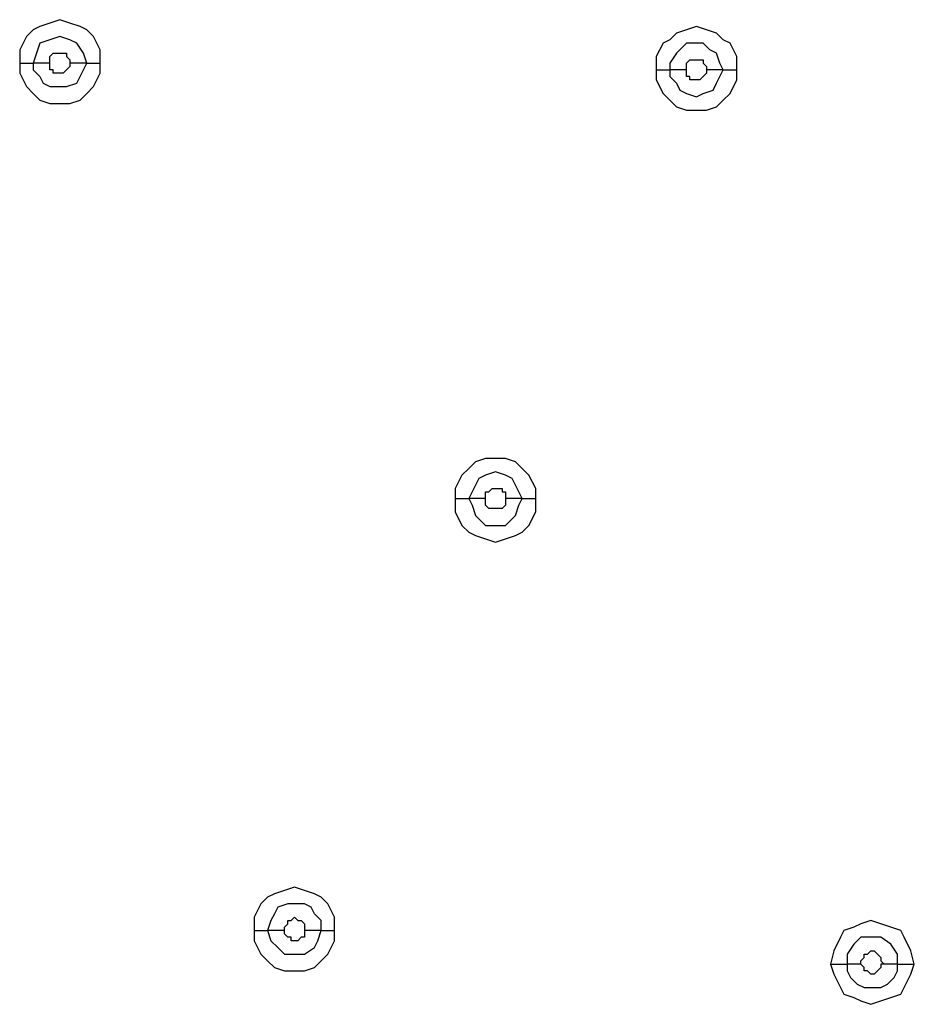
# Model space of a CAD drawing. Units: millimetres. Extents: x -101 to 100, y -140 to 121.
# Drawn here: x -59 to -55, y -37 to -33 of the extents above; entities that cross this region are included whole.
import ezdxf

# ---------------------------------------------------------------- set-up
doc = ezdxf.new("R2010")
doc.units = ezdxf.units.MM
doc.header["$MEASUREMENT"] = 0
doc.layers.add('Layer 1', color=7, linetype='Continuous')

msp = doc.modelspace()

# ---------------------------------------------------------------- linework, layer by layer
at = {"layer": 'Layer 1', "lineweight": 25}
for points, knots in [([(-59.0416, -32.831), (-59.0416, -32.831), (-59.0416, -32.7666), (-59.0416, -32.7666), (-59.0416, -32.7666), (-59.0416, -32.7666), (-59.0738, -32.702), (-59.0738, -32.702), (-59.0738, -32.702), (-59.0738, -32.702), (-59.106, -32.6698), (-59.106, -32.6698), (-59.106, -32.6698), (-59.106, -32.6698), (-59.1383, -32.6537), (-59.1383, -32.6537), (-59.1383, -32.6537), (-59.1383, -32.6537), (-59.1867, -32.6375), (-59.1867, -32.6375), (-59.1867, -32.6375), (-59.1867, -32.6375), (-59.2351, -32.6214), (-59.2351, -32.6214), (-59.2351, -32.6214), (-59.2351, -32.6214), (-59.2835, -32.6375), (-59.2835, -32.6375), (-59.2835, -32.6375), (-59.2835, -32.6375), (-59.3318, -32.6537), (-59.3318, -32.6537), (-59.3318, -32.6537), (-59.3318, -32.6537), (-59.3641, -32.6698), (-59.3641, -32.6698), (-59.3641, -32.6698), (-59.3641, -32.6698), (-59.3963, -32.702), (-59.3963, -32.702), (-59.3963, -32.702), (-59.3963, -32.702), (-59.4286, -32.7666), (-59.4286, -32.7666), (-59.4286, -32.7666), (-59.4286, -32.7666), (-59.4286, -32.831), (-59.4286, -32.831)], [0, 0, 0, 0, 0.076923, 0.076923, 0.076923, 0.076923, 0.153846, 0.153846, 0.153846, 0.153846, 0.230769, 0.230769, 0.230769, 0.230769, 0.307692, 0.307692, 0.307692, 0.307692, 0.384615, 0.384615, 0.384615, 0.384615, 0.461538, 0.461538, 0.461538, 0.461538, 0.538462, 0.538462, 0.538462, 0.538462, 0.615385, 0.615385, 0.615385, 0.615385, 0.692308, 0.692308, 0.692308, 0.692308, 0.769231, 0.769231, 0.769231, 0.769231, 0.846154, 0.846154, 0.846154, 0.846154, 1, 1, 1, 1]), ([(-55.9775, -32.8633), (-55.9775, -32.8633), (-55.9775, -32.7988), (-55.9775, -32.7988), (-55.9775, -32.7988), (-55.9775, -32.7988), (-56.0097, -32.7343), (-56.0097, -32.7343), (-56.0097, -32.7343), (-56.0097, -32.7343), (-56.042, -32.7182), (-56.042, -32.7182), (-56.042, -32.7182), (-56.042, -32.7182), (-56.0743, -32.6859), (-56.0743, -32.6859), (-56.0743, -32.6859), (-56.0743, -32.6859), (-56.1227, -32.6698), (-56.1227, -32.6698), (-56.1227, -32.6698), (-56.1227, -32.6698), (-56.171, -32.6537), (-56.171, -32.6537), (-56.171, -32.6537), (-56.171, -32.6537), (-56.2194, -32.6698), (-56.2194, -32.6698), (-56.2194, -32.6698), (-56.2194, -32.6698), (-56.2678, -32.6859), (-56.2678, -32.6859), (-56.2678, -32.6859), (-56.2678, -32.6859), (-56.3, -32.7182), (-56.3, -32.7182), (-56.3, -32.7182), (-56.3, -32.7182), (-56.3323, -32.7343), (-56.3323, -32.7343), (-56.3323, -32.7343), (-56.3323, -32.7343), (-56.3645, -32.7988), (-56.3645, -32.7988), (-56.3645, -32.7988), (-56.3645, -32.7988), (-56.3645, -32.8633), (-56.3645, -32.8633)], [0, 0, 0, 0, 0.076923, 0.076923, 0.076923, 0.076923, 0.153846, 0.153846, 0.153846, 0.153846, 0.230769, 0.230769, 0.230769, 0.230769, 0.307692, 0.307692, 0.307692, 0.307692, 0.384615, 0.384615, 0.384615, 0.384615, 0.461538, 0.461538, 0.461538, 0.461538, 0.538462, 0.538462, 0.538462, 0.538462, 0.615385, 0.615385, 0.615385, 0.615385, 0.692308, 0.692308, 0.692308, 0.692308, 0.769231, 0.769231, 0.769231, 0.769231, 0.846154, 0.846154, 0.846154, 0.846154, 1, 1, 1, 1]), ([(-59.106, -32.831), (-59.106, -32.831), (-59.1222, -32.7826), (-59.1222, -32.7826), (-59.1222, -32.7826), (-59.1222, -32.7826), (-59.1544, -32.7343), (-59.1544, -32.7343), (-59.1544, -32.7343), (-59.1544, -32.7343), (-59.1867, -32.7182), (-59.1867, -32.7182), (-59.1867, -32.7182), (-59.1867, -32.7182), (-59.2351, -32.702), (-59.2351, -32.702), (-59.2351, -32.702), (-59.2351, -32.702), (-59.2835, -32.7182), (-59.2835, -32.7182), (-59.2835, -32.7182), (-59.2835, -32.7182), (-59.3318, -32.7343), (-59.3318, -32.7343), (-59.3318, -32.7343), (-59.3318, -32.7343), (-59.3479, -32.7826), (-59.3479, -32.7826), (-59.3479, -32.7826), (-59.3479, -32.7826), (-59.3641, -32.831), (-59.3641, -32.831)], [0, 0, 0, 0, 0.111111, 0.111111, 0.111111, 0.111111, 0.222222, 0.222222, 0.222222, 0.222222, 0.333333, 0.333333, 0.333333, 0.333333, 0.444444, 0.444444, 0.444444, 0.444444, 0.555556, 0.555556, 0.555556, 0.555556, 0.666667, 0.666667, 0.666667, 0.666667, 0.777778, 0.777778, 0.777778, 0.777778, 1, 1, 1, 1]), ([(-56.042, -32.8633), (-56.042, -32.8633), (-56.0581, -32.831), (-56.0581, -32.831), (-56.0581, -32.831), (-56.0581, -32.831), (-56.0743, -32.7826), (-56.0743, -32.7826), (-56.0743, -32.7826), (-56.0743, -32.7826), (-56.1065, -32.7666), (-56.1065, -32.7666), (-56.1065, -32.7666), (-56.1065, -32.7666), (-56.1388, -32.7343), (-56.1388, -32.7343), (-56.1388, -32.7343), (-56.1388, -32.7343), (-56.2194, -32.7343), (-56.2194, -32.7343), (-56.2194, -32.7343), (-56.2194, -32.7343), (-56.2516, -32.7666), (-56.2516, -32.7666), (-56.2516, -32.7666), (-56.2516, -32.7666), (-56.2678, -32.7826), (-56.2678, -32.7826), (-56.2678, -32.7826), (-56.2678, -32.7826), (-56.3, -32.831), (-56.3, -32.831), (-56.3, -32.831), (-56.3, -32.831), (-56.3, -32.8633), (-56.3, -32.8633)], [0, 0, 0, 0, 0.1, 0.1, 0.1, 0.1, 0.2, 0.2, 0.2, 0.2, 0.3, 0.3, 0.3, 0.3, 0.4, 0.4, 0.4, 0.4, 0.5, 0.5, 0.5, 0.5, 0.6, 0.6, 0.6, 0.6, 0.7, 0.7, 0.7, 0.7, 0.8, 0.8, 0.8, 0.8, 1, 1, 1, 1]), ([(-59.2835, -32.831), (-59.2835, -32.831), (-59.2835, -32.7988), (-59.2835, -32.7988), (-59.2835, -32.7988), (-59.2835, -32.7988), (-59.2673, -32.7826), (-59.2673, -32.7826), (-59.2673, -32.7826), (-59.2673, -32.7826), (-59.2189, -32.7826), (-59.2189, -32.7826), (-59.2189, -32.7826), (-59.2189, -32.7826), (-59.2028, -32.7826), (-59.2028, -32.7826), (-59.2028, -32.7826), (-59.2028, -32.7826), (-59.2028, -32.7988), (-59.2028, -32.7988), (-59.2028, -32.7988), (-59.2028, -32.7988), (-59.1867, -32.8149), (-59.1867, -32.8149), (-59.1867, -32.8149), (-59.1867, -32.8149), (-59.1867, -32.831), (-59.1867, -32.831)], [0, 0, 0, 0, 0.125, 0.125, 0.125, 0.125, 0.25, 0.25, 0.25, 0.25, 0.375, 0.375, 0.375, 0.375, 0.5, 0.5, 0.5, 0.5, 0.625, 0.625, 0.625, 0.625, 0.75, 0.75, 0.75, 0.75, 1, 1, 1, 1]), ([(-59.4286, -32.831), (-59.4286, -32.831), (-59.4286, -32.8794), (-59.4286, -32.8794), (-59.4286, -32.8794), (-59.4286, -32.8794), (-59.3963, -32.9439), (-59.3963, -32.9439), (-59.3963, -32.9439), (-59.3963, -32.9439), (-59.3641, -32.9762), (-59.3641, -32.9762), (-59.3641, -32.9762), (-59.3641, -32.9762), (-59.3318, -33.0085), (-59.3318, -33.0085), (-59.3318, -33.0085), (-59.3318, -33.0085), (-59.2835, -33.0245), (-59.2835, -33.0245), (-59.2835, -33.0245), (-59.2835, -33.0245), (-59.1867, -33.0245), (-59.1867, -33.0245), (-59.1867, -33.0245), (-59.1867, -33.0245), (-59.1383, -33.0085), (-59.1383, -33.0085), (-59.1383, -33.0085), (-59.1383, -33.0085), (-59.106, -32.9762), (-59.106, -32.9762), (-59.106, -32.9762), (-59.106, -32.9762), (-59.0738, -32.9439), (-59.0738, -32.9439), (-59.0738, -32.9439), (-59.0738, -32.9439), (-59.0416, -32.8794), (-59.0416, -32.8794), (-59.0416, -32.8794), (-59.0416, -32.8794), (-59.0416, -32.831), (-59.0416, -32.831)], [0, 0, 0, 0, 0.083333, 0.083333, 0.083333, 0.083333, 0.166667, 0.166667, 0.166667, 0.166667, 0.25, 0.25, 0.25, 0.25, 0.333333, 0.333333, 0.333333, 0.333333, 0.416667, 0.416667, 0.416667, 0.416667, 0.5, 0.5, 0.5, 0.5, 0.583333, 0.583333, 0.583333, 0.583333, 0.666667, 0.666667, 0.666667, 0.666667, 0.75, 0.75, 0.75, 0.75, 0.833333, 0.833333, 0.833333, 0.833333, 1, 1, 1, 1]), ([(-59.4286, -32.831), (-59.4286, -32.831), (-59.4124, -32.831), (-59.4124, -32.831), (-59.4124, -32.831), (-59.4124, -32.831), (-59.3802, -32.831), (-59.3802, -32.831), (-59.3802, -32.831), (-59.3802, -32.831), (-59.3641, -32.831), (-59.3641, -32.831), (-59.3641, -32.831), (-59.3641, -32.831), (-59.3641, -32.831), (-59.3641, -32.831)], [0, 0, 0, 0, 0.2, 0.2, 0.2, 0.2, 0.4, 0.4, 0.4, 0.4, 0.6, 0.6, 0.6, 0.6, 1, 1, 1, 1]), ([(-59.3641, -32.831), (-59.3641, -32.831), (-59.3641, -32.8633), (-59.3641, -32.8633), (-59.3641, -32.8633), (-59.3641, -32.8633), (-59.3318, -32.8956), (-59.3318, -32.8956), (-59.3318, -32.8956), (-59.3318, -32.8956), (-59.3157, -32.9278), (-59.3157, -32.9278), (-59.3157, -32.9278), (-59.3157, -32.9278), (-59.2835, -32.9439), (-59.2835, -32.9439), (-59.2835, -32.9439), (-59.2835, -32.9439), (-59.2028, -32.9439), (-59.2028, -32.9439), (-59.2028, -32.9439), (-59.2028, -32.9439), (-59.1544, -32.9278), (-59.1544, -32.9278), (-59.1544, -32.9278), (-59.1544, -32.9278), (-59.1383, -32.8956), (-59.1383, -32.8956), (-59.1383, -32.8956), (-59.1383, -32.8956), (-59.1222, -32.8633), (-59.1222, -32.8633), (-59.1222, -32.8633), (-59.1222, -32.8633), (-59.106, -32.831), (-59.106, -32.831)], [0, 0, 0, 0, 0.1, 0.1, 0.1, 0.1, 0.2, 0.2, 0.2, 0.2, 0.3, 0.3, 0.3, 0.3, 0.4, 0.4, 0.4, 0.4, 0.5, 0.5, 0.5, 0.5, 0.6, 0.6, 0.6, 0.6, 0.7, 0.7, 0.7, 0.7, 0.8, 0.8, 0.8, 0.8, 1, 1, 1, 1]), ([(-59.1867, -32.831), (-59.1867, -32.831), (-59.1867, -32.8472), (-59.1867, -32.8472), (-59.1867, -32.8472), (-59.1867, -32.8472), (-59.2028, -32.8633), (-59.2028, -32.8633), (-59.2028, -32.8633), (-59.2028, -32.8633), (-59.2028, -32.8633), (-59.2028, -32.8633), (-59.2028, -32.8633), (-59.2028, -32.8633), (-59.2189, -32.8794), (-59.2189, -32.8794), (-59.2189, -32.8794), (-59.2189, -32.8794), (-59.2673, -32.8794), (-59.2673, -32.8794), (-59.2673, -32.8794), (-59.2673, -32.8794), (-59.2673, -32.8633), (-59.2673, -32.8633), (-59.2673, -32.8633), (-59.2673, -32.8633), (-59.2835, -32.8633), (-59.2835, -32.8633), (-59.2835, -32.8633), (-59.2835, -32.8633), (-59.2835, -32.831), (-59.2835, -32.831)], [0, 0, 0, 0, 0.111111, 0.111111, 0.111111, 0.111111, 0.222222, 0.222222, 0.222222, 0.222222, 0.333333, 0.333333, 0.333333, 0.333333, 0.444444, 0.444444, 0.444444, 0.444444, 0.555556, 0.555556, 0.555556, 0.555556, 0.666667, 0.666667, 0.666667, 0.666667, 0.777778, 0.777778, 0.777778, 0.777778, 1, 1, 1, 1]), ([(-56.2194, -32.8633), (-56.2194, -32.8633), (-56.2194, -32.831), (-56.2194, -32.831), (-56.2194, -32.831), (-56.2194, -32.831), (-56.2033, -32.8149), (-56.2033, -32.8149), (-56.2033, -32.8149), (-56.2033, -32.8149), (-56.1549, -32.8149), (-56.1549, -32.8149), (-56.1549, -32.8149), (-56.1549, -32.8149), (-56.1388, -32.8149), (-56.1388, -32.8149), (-56.1388, -32.8149), (-56.1388, -32.8149), (-56.1388, -32.831), (-56.1388, -32.831), (-56.1388, -32.831), (-56.1388, -32.831), (-56.1227, -32.8472), (-56.1227, -32.8472), (-56.1227, -32.8472), (-56.1227, -32.8472), (-56.1227, -32.8633), (-56.1227, -32.8633)], [0, 0, 0, 0, 0.125, 0.125, 0.125, 0.125, 0.25, 0.25, 0.25, 0.25, 0.375, 0.375, 0.375, 0.375, 0.5, 0.5, 0.5, 0.5, 0.625, 0.625, 0.625, 0.625, 0.75, 0.75, 0.75, 0.75, 1, 1, 1, 1]), ([(-56.3645, -32.8633), (-56.3645, -32.8633), (-56.3645, -32.9117), (-56.3645, -32.9117), (-56.3645, -32.9117), (-56.3645, -32.9117), (-56.3323, -32.9762), (-56.3323, -32.9762), (-56.3323, -32.9762), (-56.3323, -32.9762), (-56.3, -33.0085), (-56.3, -33.0085), (-56.3, -33.0085), (-56.3, -33.0085), (-56.2678, -33.0407), (-56.2678, -33.0407), (-56.2678, -33.0407), (-56.2678, -33.0407), (-56.2194, -33.0568), (-56.2194, -33.0568), (-56.2194, -33.0568), (-56.2194, -33.0568), (-56.1227, -33.0568), (-56.1227, -33.0568), (-56.1227, -33.0568), (-56.1227, -33.0568), (-56.0743, -33.0407), (-56.0743, -33.0407), (-56.0743, -33.0407), (-56.0743, -33.0407), (-56.042, -33.0085), (-56.042, -33.0085), (-56.042, -33.0085), (-56.042, -33.0085), (-56.0097, -32.9762), (-56.0097, -32.9762), (-56.0097, -32.9762), (-56.0097, -32.9762), (-55.9775, -32.9117), (-55.9775, -32.9117), (-55.9775, -32.9117), (-55.9775, -32.9117), (-55.9775, -32.8633), (-55.9775, -32.8633)], [0, 0, 0, 0, 0.083333, 0.083333, 0.083333, 0.083333, 0.166667, 0.166667, 0.166667, 0.166667, 0.25, 0.25, 0.25, 0.25, 0.333333, 0.333333, 0.333333, 0.333333, 0.416667, 0.416667, 0.416667, 0.416667, 0.5, 0.5, 0.5, 0.5, 0.583333, 0.583333, 0.583333, 0.583333, 0.666667, 0.666667, 0.666667, 0.666667, 0.75, 0.75, 0.75, 0.75, 0.833333, 0.833333, 0.833333, 0.833333, 1, 1, 1, 1]), ([(-56.3645, -32.8633), (-56.3645, -32.8633), (-56.3484, -32.8633), (-56.3484, -32.8633), (-56.3484, -32.8633), (-56.3484, -32.8633), (-56.3323, -32.8633), (-56.3323, -32.8633), (-56.3323, -32.8633), (-56.3323, -32.8633), (-56.3, -32.8633), (-56.3, -32.8633), (-56.3, -32.8633), (-56.3, -32.8633), (-56.3, -32.8633), (-56.3, -32.8633)], [0, 0, 0, 0, 0.2, 0.2, 0.2, 0.2, 0.4, 0.4, 0.4, 0.4, 0.6, 0.6, 0.6, 0.6, 1, 1, 1, 1]), ([(-56.3, -32.8633), (-56.3, -32.8633), (-56.3, -32.8956), (-56.3, -32.8956), (-56.3, -32.8956), (-56.3, -32.8956), (-56.2678, -32.9278), (-56.2678, -32.9278), (-56.2678, -32.9278), (-56.2678, -32.9278), (-56.2516, -32.9601), (-56.2516, -32.9601), (-56.2516, -32.9601), (-56.2516, -32.9601), (-56.2194, -32.9762), (-56.2194, -32.9762), (-56.2194, -32.9762), (-56.2194, -32.9762), (-56.171, -32.9923), (-56.171, -32.9923), (-56.171, -32.9923), (-56.171, -32.9923), (-56.1388, -32.9762), (-56.1388, -32.9762), (-56.1388, -32.9762), (-56.1388, -32.9762), (-56.0904, -32.9601), (-56.0904, -32.9601), (-56.0904, -32.9601), (-56.0904, -32.9601), (-56.0743, -32.9278), (-56.0743, -32.9278), (-56.0743, -32.9278), (-56.0743, -32.9278), (-56.0581, -32.8956), (-56.0581, -32.8956), (-56.0581, -32.8956), (-56.0581, -32.8956), (-56.042, -32.8633), (-56.042, -32.8633)], [0, 0, 0, 0, 0.090909, 0.090909, 0.090909, 0.090909, 0.181818, 0.181818, 0.181818, 0.181818, 0.272727, 0.272727, 0.272727, 0.272727, 0.363636, 0.363636, 0.363636, 0.363636, 0.454545, 0.454545, 0.454545, 0.454545, 0.545455, 0.545455, 0.545455, 0.545455, 0.636364, 0.636364, 0.636364, 0.636364, 0.727273, 0.727273, 0.727273, 0.727273, 0.818182, 0.818182, 0.818182, 0.818182, 1, 1, 1, 1]), ([(-56.1227, -32.8633), (-56.1227, -32.8633), (-56.1227, -32.8794), (-56.1227, -32.8794), (-56.1227, -32.8794), (-56.1227, -32.8794), (-56.1388, -32.8956), (-56.1388, -32.8956), (-56.1388, -32.8956), (-56.1388, -32.8956), (-56.1388, -32.8956), (-56.1388, -32.8956), (-56.1388, -32.8956), (-56.1388, -32.8956), (-56.1549, -32.9117), (-56.1549, -32.9117), (-56.1549, -32.9117), (-56.1549, -32.9117), (-56.2033, -32.9117), (-56.2033, -32.9117), (-56.2033, -32.9117), (-56.2033, -32.9117), (-56.2033, -32.8956), (-56.2033, -32.8956), (-56.2033, -32.8956), (-56.2033, -32.8956), (-56.2194, -32.8956), (-56.2194, -32.8956), (-56.2194, -32.8956), (-56.2194, -32.8956), (-56.2194, -32.8633), (-56.2194, -32.8633)], [0, 0, 0, 0, 0.111111, 0.111111, 0.111111, 0.111111, 0.222222, 0.222222, 0.222222, 0.222222, 0.333333, 0.333333, 0.333333, 0.333333, 0.444444, 0.444444, 0.444444, 0.444444, 0.555556, 0.555556, 0.555556, 0.555556, 0.666667, 0.666667, 0.666667, 0.666667, 0.777778, 0.777778, 0.777778, 0.777778, 1, 1, 1, 1]), ([(-56.9451, -34.9275), (-56.9451, -34.9275), (-56.9451, -34.8791), (-56.9451, -34.8791), (-56.9451, -34.8791), (-56.9451, -34.8791), (-56.9773, -34.8146), (-56.9773, -34.8146), (-56.9773, -34.8146), (-56.9773, -34.8146), (-57.0096, -34.7823), (-57.0096, -34.7823), (-57.0096, -34.7823), (-57.0096, -34.7823), (-57.0419, -34.7501), (-57.0419, -34.7501), (-57.0419, -34.7501), (-57.0419, -34.7501), (-57.0902, -34.734), (-57.0902, -34.734), (-57.0902, -34.734), (-57.0902, -34.734), (-57.187, -34.734), (-57.187, -34.734), (-57.187, -34.734), (-57.187, -34.734), (-57.2354, -34.7501), (-57.2354, -34.7501), (-57.2354, -34.7501), (-57.2354, -34.7501), (-57.2676, -34.7823), (-57.2676, -34.7823), (-57.2676, -34.7823), (-57.2676, -34.7823), (-57.2999, -34.8146), (-57.2999, -34.8146), (-57.2999, -34.8146), (-57.2999, -34.8146), (-57.3321, -34.8791), (-57.3321, -34.8791), (-57.3321, -34.8791), (-57.3321, -34.8791), (-57.3321, -34.9275), (-57.3321, -34.9275)], [0, 0, 0, 0, 0.083333, 0.083333, 0.083333, 0.083333, 0.166667, 0.166667, 0.166667, 0.166667, 0.25, 0.25, 0.25, 0.25, 0.333333, 0.333333, 0.333333, 0.333333, 0.416667, 0.416667, 0.416667, 0.416667, 0.5, 0.5, 0.5, 0.5, 0.583333, 0.583333, 0.583333, 0.583333, 0.666667, 0.666667, 0.666667, 0.666667, 0.75, 0.75, 0.75, 0.75, 0.833333, 0.833333, 0.833333, 0.833333, 1, 1, 1, 1]), ([(-57.0096, -34.9275), (-57.0096, -34.9275), (-57.0257, -34.8953), (-57.0257, -34.8953), (-57.0257, -34.8953), (-57.0257, -34.8953), (-57.0419, -34.863), (-57.0419, -34.863), (-57.0419, -34.863), (-57.0419, -34.863), (-57.058, -34.8307), (-57.058, -34.8307), (-57.058, -34.8307), (-57.058, -34.8307), (-57.0902, -34.8146), (-57.0902, -34.8146), (-57.0902, -34.8146), (-57.0902, -34.8146), (-57.1386, -34.7985), (-57.1386, -34.7985), (-57.1386, -34.7985), (-57.1386, -34.7985), (-57.187, -34.8146), (-57.187, -34.8146), (-57.187, -34.8146), (-57.187, -34.8146), (-57.2192, -34.8307), (-57.2192, -34.8307), (-57.2192, -34.8307), (-57.2192, -34.8307), (-57.2354, -34.863), (-57.2354, -34.863), (-57.2354, -34.863), (-57.2354, -34.863), (-57.2515, -34.8953), (-57.2515, -34.8953), (-57.2515, -34.8953), (-57.2515, -34.8953), (-57.2676, -34.9275), (-57.2676, -34.9275)], [0, 0, 0, 0, 0.090909, 0.090909, 0.090909, 0.090909, 0.181818, 0.181818, 0.181818, 0.181818, 0.272727, 0.272727, 0.272727, 0.272727, 0.363636, 0.363636, 0.363636, 0.363636, 0.454545, 0.454545, 0.454545, 0.454545, 0.545455, 0.545455, 0.545455, 0.545455, 0.636364, 0.636364, 0.636364, 0.636364, 0.727273, 0.727273, 0.727273, 0.727273, 0.818182, 0.818182, 0.818182, 0.818182, 1, 1, 1, 1]), ([(-57.187, -34.9275), (-57.187, -34.9275), (-57.187, -34.8953), (-57.187, -34.8953), (-57.187, -34.8953), (-57.187, -34.8953), (-57.1708, -34.8953), (-57.1708, -34.8953), (-57.1708, -34.8953), (-57.1708, -34.8953), (-57.1548, -34.8791), (-57.1548, -34.8791), (-57.1548, -34.8791), (-57.1548, -34.8791), (-57.1064, -34.8791), (-57.1064, -34.8791), (-57.1064, -34.8791), (-57.1064, -34.8791), (-57.1064, -34.8953), (-57.1064, -34.8953), (-57.1064, -34.8953), (-57.1064, -34.8953), (-57.0902, -34.8953), (-57.0902, -34.8953), (-57.0902, -34.8953), (-57.0902, -34.8953), (-57.0902, -34.9275), (-57.0902, -34.9275)], [0, 0, 0, 0, 0.125, 0.125, 0.125, 0.125, 0.25, 0.25, 0.25, 0.25, 0.375, 0.375, 0.375, 0.375, 0.5, 0.5, 0.5, 0.5, 0.625, 0.625, 0.625, 0.625, 0.75, 0.75, 0.75, 0.75, 1, 1, 1, 1]), ([(-57.3321, -34.9275), (-57.3321, -34.9275), (-57.3321, -34.992), (-57.3321, -34.992), (-57.3321, -34.992), (-57.3321, -34.992), (-57.2999, -35.0565), (-57.2999, -35.0565), (-57.2999, -35.0565), (-57.2999, -35.0565), (-57.2676, -35.0888), (-57.2676, -35.0888), (-57.2676, -35.0888), (-57.2676, -35.0888), (-57.2354, -35.1048), (-57.2354, -35.1048), (-57.2354, -35.1048), (-57.2354, -35.1048), (-57.187, -35.121), (-57.187, -35.121), (-57.187, -35.121), (-57.187, -35.121), (-57.1386, -35.1372), (-57.1386, -35.1372), (-57.1386, -35.1372), (-57.1386, -35.1372), (-57.0902, -35.121), (-57.0902, -35.121), (-57.0902, -35.121), (-57.0902, -35.121), (-57.0419, -35.1048), (-57.0419, -35.1048), (-57.0419, -35.1048), (-57.0419, -35.1048), (-57.0096, -35.0888), (-57.0096, -35.0888), (-57.0096, -35.0888), (-57.0096, -35.0888), (-56.9773, -35.0565), (-56.9773, -35.0565), (-56.9773, -35.0565), (-56.9773, -35.0565), (-56.9451, -34.992), (-56.9451, -34.992), (-56.9451, -34.992), (-56.9451, -34.992), (-56.9451, -34.9275), (-56.9451, -34.9275)], [0, 0, 0, 0, 0.076923, 0.076923, 0.076923, 0.076923, 0.153846, 0.153846, 0.153846, 0.153846, 0.230769, 0.230769, 0.230769, 0.230769, 0.307692, 0.307692, 0.307692, 0.307692, 0.384615, 0.384615, 0.384615, 0.384615, 0.461538, 0.461538, 0.461538, 0.461538, 0.538462, 0.538462, 0.538462, 0.538462, 0.615385, 0.615385, 0.615385, 0.615385, 0.692308, 0.692308, 0.692308, 0.692308, 0.769231, 0.769231, 0.769231, 0.769231, 0.846154, 0.846154, 0.846154, 0.846154, 1, 1, 1, 1]), ([(-57.3321, -34.9275), (-57.3321, -34.9275), (-57.316, -34.9275), (-57.316, -34.9275), (-57.316, -34.9275), (-57.316, -34.9275), (-57.2838, -34.9275), (-57.2838, -34.9275), (-57.2838, -34.9275), (-57.2838, -34.9275), (-57.2676, -34.9275), (-57.2676, -34.9275), (-57.2676, -34.9275), (-57.2676, -34.9275), (-57.2676, -34.9275), (-57.2676, -34.9275)], [0, 0, 0, 0, 0.2, 0.2, 0.2, 0.2, 0.4, 0.4, 0.4, 0.4, 0.6, 0.6, 0.6, 0.6, 1, 1, 1, 1]), ([(-57.2676, -34.9275), (-57.2676, -34.9275), (-57.2515, -34.9597), (-57.2515, -34.9597), (-57.2515, -34.9597), (-57.2515, -34.9597), (-57.2354, -35.0081), (-57.2354, -35.0081), (-57.2354, -35.0081), (-57.2354, -35.0081), (-57.2192, -35.0242), (-57.2192, -35.0242), (-57.2192, -35.0242), (-57.2192, -35.0242), (-57.187, -35.0565), (-57.187, -35.0565), (-57.187, -35.0565), (-57.187, -35.0565), (-57.0902, -35.0565), (-57.0902, -35.0565), (-57.0902, -35.0565), (-57.0902, -35.0565), (-57.058, -35.0242), (-57.058, -35.0242), (-57.058, -35.0242), (-57.058, -35.0242), (-57.0419, -35.0081), (-57.0419, -35.0081), (-57.0419, -35.0081), (-57.0419, -35.0081), (-57.0257, -34.9597), (-57.0257, -34.9597), (-57.0257, -34.9597), (-57.0257, -34.9597), (-57.0096, -34.9275), (-57.0096, -34.9275)], [0, 0, 0, 0, 0.1, 0.1, 0.1, 0.1, 0.2, 0.2, 0.2, 0.2, 0.3, 0.3, 0.3, 0.3, 0.4, 0.4, 0.4, 0.4, 0.5, 0.5, 0.5, 0.5, 0.6, 0.6, 0.6, 0.6, 0.7, 0.7, 0.7, 0.7, 0.8, 0.8, 0.8, 0.8, 1, 1, 1, 1]), ([(-57.0902, -34.9275), (-57.0902, -34.9275), (-57.0902, -34.9597), (-57.0902, -34.9597), (-57.0902, -34.9597), (-57.0902, -34.9597), (-57.1064, -34.9759), (-57.1064, -34.9759), (-57.1064, -34.9759), (-57.1064, -34.9759), (-57.1548, -34.9759), (-57.1548, -34.9759), (-57.1548, -34.9759), (-57.1548, -34.9759), (-57.1708, -34.9759), (-57.1708, -34.9759), (-57.1708, -34.9759), (-57.1708, -34.9759), (-57.187, -34.9597), (-57.187, -34.9597), (-57.187, -34.9597), (-57.187, -34.9597), (-57.187, -34.9275), (-57.187, -34.9275)], [0, 0, 0, 0, 0.142857, 0.142857, 0.142857, 0.142857, 0.285714, 0.285714, 0.285714, 0.285714, 0.428571, 0.428571, 0.428571, 0.428571, 0.571429, 0.571429, 0.571429, 0.571429, 0.714286, 0.714286, 0.714286, 0.714286, 1, 1, 1, 1]), ([(-57.9127, -37.0078), (-57.9127, -37.0078), (-57.9127, -36.9433), (-57.9127, -36.9433), (-57.9127, -36.9433), (-57.9127, -36.9433), (-57.9449, -36.8788), (-57.9449, -36.8788), (-57.9449, -36.8788), (-57.9449, -36.8788), (-57.9772, -36.8465), (-57.9772, -36.8465), (-57.9772, -36.8465), (-57.9772, -36.8465), (-58.0094, -36.8304), (-58.0094, -36.8304), (-58.0094, -36.8304), (-58.0094, -36.8304), (-58.0578, -36.8143), (-58.0578, -36.8143), (-58.0578, -36.8143), (-58.0578, -36.8143), (-58.1062, -36.7981), (-58.1062, -36.7981), (-58.1062, -36.7981), (-58.1062, -36.7981), (-58.1546, -36.8143), (-58.1546, -36.8143), (-58.1546, -36.8143), (-58.1546, -36.8143), (-58.203, -36.8304), (-58.203, -36.8304), (-58.203, -36.8304), (-58.203, -36.8304), (-58.2352, -36.8465), (-58.2352, -36.8465), (-58.2352, -36.8465), (-58.2352, -36.8465), (-58.2675, -36.8788), (-58.2675, -36.8788), (-58.2675, -36.8788), (-58.2675, -36.8788), (-58.2997, -36.9433), (-58.2997, -36.9433), (-58.2997, -36.9433), (-58.2997, -36.9433), (-58.2997, -37.0078), (-58.2997, -37.0078)], [0, 0, 0, 0, 0.076923, 0.076923, 0.076923, 0.076923, 0.153846, 0.153846, 0.153846, 0.153846, 0.230769, 0.230769, 0.230769, 0.230769, 0.307692, 0.307692, 0.307692, 0.307692, 0.384615, 0.384615, 0.384615, 0.384615, 0.461538, 0.461538, 0.461538, 0.461538, 0.538462, 0.538462, 0.538462, 0.538462, 0.615385, 0.615385, 0.615385, 0.615385, 0.692308, 0.692308, 0.692308, 0.692308, 0.769231, 0.769231, 0.769231, 0.769231, 0.846154, 0.846154, 0.846154, 0.846154, 1, 1, 1, 1]), ([(-57.9772, -37.0078), (-57.9772, -37.0078), (-57.9772, -36.9594), (-57.9772, -36.9594), (-57.9772, -36.9594), (-57.9772, -36.9594), (-58.0094, -36.9272), (-58.0094, -36.9272), (-58.0094, -36.9272), (-58.0094, -36.9272), (-58.0256, -36.8949), (-58.0256, -36.8949), (-58.0256, -36.8949), (-58.0256, -36.8949), (-58.0578, -36.8788), (-58.0578, -36.8788), (-58.0578, -36.8788), (-58.0578, -36.8788), (-58.1384, -36.8788), (-58.1384, -36.8788), (-58.1384, -36.8788), (-58.1384, -36.8788), (-58.1868, -36.8949), (-58.1868, -36.8949), (-58.1868, -36.8949), (-58.1868, -36.8949), (-58.203, -36.9272), (-58.203, -36.9272), (-58.203, -36.9272), (-58.203, -36.9272), (-58.2191, -36.9594), (-58.2191, -36.9594), (-58.2191, -36.9594), (-58.2191, -36.9594), (-58.2352, -37.0078), (-58.2352, -37.0078)], [0, 0, 0, 0, 0.1, 0.1, 0.1, 0.1, 0.2, 0.2, 0.2, 0.2, 0.3, 0.3, 0.3, 0.3, 0.4, 0.4, 0.4, 0.4, 0.5, 0.5, 0.5, 0.5, 0.6, 0.6, 0.6, 0.6, 0.7, 0.7, 0.7, 0.7, 0.8, 0.8, 0.8, 0.8, 1, 1, 1, 1]), ([(-58.1546, -37.0078), (-58.1546, -37.0078), (-58.1546, -36.9916), (-58.1546, -36.9916), (-58.1546, -36.9916), (-58.1546, -36.9916), (-58.1384, -36.9756), (-58.1384, -36.9756), (-58.1384, -36.9756), (-58.1384, -36.9756), (-58.1384, -36.9594), (-58.1384, -36.9594), (-58.1384, -36.9594), (-58.1384, -36.9594), (-58.1224, -36.9594), (-58.1224, -36.9594), (-58.1224, -36.9594), (-58.1224, -36.9594), (-58.1224, -36.9594), (-58.1224, -36.9594), (-58.1224, -36.9594), (-58.1224, -36.9594), (-58.1062, -36.9433), (-58.1062, -36.9433), (-58.1062, -36.9433), (-58.1062, -36.9433), (-58.0901, -36.9594), (-58.0901, -36.9594), (-58.0901, -36.9594), (-58.0901, -36.9594), (-58.074, -36.9594), (-58.074, -36.9594), (-58.074, -36.9594), (-58.074, -36.9594), (-58.074, -36.9594), (-58.074, -36.9594), (-58.074, -36.9594), (-58.074, -36.9594), (-58.0578, -36.9756), (-58.0578, -36.9756), (-58.0578, -36.9756), (-58.0578, -36.9756), (-58.0578, -37.0078), (-58.0578, -37.0078)], [0, 0, 0, 0, 0.083333, 0.083333, 0.083333, 0.083333, 0.166667, 0.166667, 0.166667, 0.166667, 0.25, 0.25, 0.25, 0.25, 0.333333, 0.333333, 0.333333, 0.333333, 0.416667, 0.416667, 0.416667, 0.416667, 0.5, 0.5, 0.5, 0.5, 0.583333, 0.583333, 0.583333, 0.583333, 0.666667, 0.666667, 0.666667, 0.666667, 0.75, 0.75, 0.75, 0.75, 0.833333, 0.833333, 0.833333, 0.833333, 1, 1, 1, 1]), ([(-55.1228, -37.1691), (-55.1228, -37.1691), (-55.1389, -37.1046), (-55.1389, -37.1046), (-55.1389, -37.1046), (-55.1389, -37.1046), (-55.1712, -37.04), (-55.1712, -37.04), (-55.1712, -37.04), (-55.1712, -37.04), (-55.1873, -37.0078), (-55.1873, -37.0078), (-55.1873, -37.0078), (-55.1873, -37.0078), (-55.2357, -36.9916), (-55.2357, -36.9916), (-55.2357, -36.9916), (-55.2357, -36.9916), (-55.284, -36.9756), (-55.284, -36.9756), (-55.284, -36.9756), (-55.284, -36.9756), (-55.3324, -36.9594), (-55.3324, -36.9594), (-55.3324, -36.9594), (-55.3324, -36.9594), (-55.3808, -36.9756), (-55.3808, -36.9756), (-55.3808, -36.9756), (-55.3808, -36.9756), (-55.4131, -36.9916), (-55.4131, -36.9916), (-55.4131, -36.9916), (-55.4131, -36.9916), (-55.4615, -37.0078), (-55.4615, -37.0078), (-55.4615, -37.0078), (-55.4615, -37.0078), (-55.4776, -37.04), (-55.4776, -37.04), (-55.4776, -37.04), (-55.4776, -37.04), (-55.5099, -37.1046), (-55.5099, -37.1046), (-55.5099, -37.1046), (-55.5099, -37.1046), (-55.5259, -37.1691), (-55.5259, -37.1691)], [0, 0, 0, 0, 0.076923, 0.076923, 0.076923, 0.076923, 0.153846, 0.153846, 0.153846, 0.153846, 0.230769, 0.230769, 0.230769, 0.230769, 0.307692, 0.307692, 0.307692, 0.307692, 0.384615, 0.384615, 0.384615, 0.384615, 0.461538, 0.461538, 0.461538, 0.461538, 0.538462, 0.538462, 0.538462, 0.538462, 0.615385, 0.615385, 0.615385, 0.615385, 0.692308, 0.692308, 0.692308, 0.692308, 0.769231, 0.769231, 0.769231, 0.769231, 0.846154, 0.846154, 0.846154, 0.846154, 1, 1, 1, 1]), ([(-58.2997, -37.0078), (-58.2997, -37.0078), (-58.2997, -37.0562), (-58.2997, -37.0562), (-58.2997, -37.0562), (-58.2997, -37.0562), (-58.2675, -37.1207), (-58.2675, -37.1207), (-58.2675, -37.1207), (-58.2675, -37.1207), (-58.2352, -37.1529), (-58.2352, -37.1529), (-58.2352, -37.1529), (-58.2352, -37.1529), (-58.203, -37.1852), (-58.203, -37.1852), (-58.203, -37.1852), (-58.203, -37.1852), (-58.1546, -37.2013), (-58.1546, -37.2013), (-58.1546, -37.2013), (-58.1546, -37.2013), (-58.0578, -37.2013), (-58.0578, -37.2013), (-58.0578, -37.2013), (-58.0578, -37.2013), (-58.0094, -37.1852), (-58.0094, -37.1852), (-58.0094, -37.1852), (-58.0094, -37.1852), (-57.9772, -37.1529), (-57.9772, -37.1529), (-57.9772, -37.1529), (-57.9772, -37.1529), (-57.9449, -37.1207), (-57.9449, -37.1207), (-57.9449, -37.1207), (-57.9449, -37.1207), (-57.9127, -37.0562), (-57.9127, -37.0562), (-57.9127, -37.0562), (-57.9127, -37.0562), (-57.9127, -37.0078), (-57.9127, -37.0078)], [0, 0, 0, 0, 0.083333, 0.083333, 0.083333, 0.083333, 0.166667, 0.166667, 0.166667, 0.166667, 0.25, 0.25, 0.25, 0.25, 0.333333, 0.333333, 0.333333, 0.333333, 0.416667, 0.416667, 0.416667, 0.416667, 0.5, 0.5, 0.5, 0.5, 0.583333, 0.583333, 0.583333, 0.583333, 0.666667, 0.666667, 0.666667, 0.666667, 0.75, 0.75, 0.75, 0.75, 0.833333, 0.833333, 0.833333, 0.833333, 1, 1, 1, 1]), ([(-58.2997, -37.0078), (-58.2997, -37.0078), (-58.2675, -37.0078), (-58.2675, -37.0078), (-58.2675, -37.0078), (-58.2675, -37.0078), (-58.2513, -37.0078), (-58.2513, -37.0078), (-58.2513, -37.0078), (-58.2513, -37.0078), (-58.2352, -37.0078), (-58.2352, -37.0078), (-58.2352, -37.0078), (-58.2352, -37.0078), (-58.2352, -37.0078), (-58.2352, -37.0078)], [0, 0, 0, 0, 0.2, 0.2, 0.2, 0.2, 0.4, 0.4, 0.4, 0.4, 0.6, 0.6, 0.6, 0.6, 1, 1, 1, 1]), ([(-58.2352, -37.0078), (-58.2352, -37.0078), (-58.2191, -37.0562), (-58.2191, -37.0562), (-58.2191, -37.0562), (-58.2191, -37.0562), (-58.1868, -37.0884), (-58.1868, -37.0884), (-58.1868, -37.0884), (-58.1868, -37.0884), (-58.1546, -37.1207), (-58.1546, -37.1207), (-58.1546, -37.1207), (-58.1546, -37.1207), (-58.0578, -37.1207), (-58.0578, -37.1207), (-58.0578, -37.1207), (-58.0578, -37.1207), (-58.0094, -37.0884), (-58.0094, -37.0884), (-58.0094, -37.0884), (-58.0094, -37.0884), (-57.9933, -37.0562), (-57.9933, -37.0562), (-57.9933, -37.0562), (-57.9933, -37.0562), (-57.9772, -37.0078), (-57.9772, -37.0078)], [0, 0, 0, 0, 0.125, 0.125, 0.125, 0.125, 0.25, 0.25, 0.25, 0.25, 0.375, 0.375, 0.375, 0.375, 0.5, 0.5, 0.5, 0.5, 0.625, 0.625, 0.625, 0.625, 0.75, 0.75, 0.75, 0.75, 1, 1, 1, 1]), ([(-58.0578, -37.0078), (-58.0578, -37.0078), (-58.0578, -37.04), (-58.0578, -37.04), (-58.0578, -37.04), (-58.0578, -37.04), (-58.074, -37.04), (-58.074, -37.04), (-58.074, -37.04), (-58.074, -37.04), (-58.074, -37.04), (-58.074, -37.04), (-58.074, -37.04), (-58.074, -37.04), (-58.0901, -37.0562), (-58.0901, -37.0562), (-58.0901, -37.0562), (-58.0901, -37.0562), (-58.1224, -37.0562), (-58.1224, -37.0562), (-58.1224, -37.0562), (-58.1224, -37.0562), (-58.1224, -37.04), (-58.1224, -37.04), (-58.1224, -37.04), (-58.1224, -37.04), (-58.1384, -37.04), (-58.1384, -37.04), (-58.1384, -37.04), (-58.1384, -37.04), (-58.1384, -37.04), (-58.1384, -37.04), (-58.1384, -37.04), (-58.1384, -37.04), (-58.1546, -37.0239), (-58.1546, -37.0239), (-58.1546, -37.0239), (-58.1546, -37.0239), (-58.1546, -37.0078), (-58.1546, -37.0078)], [0, 0, 0, 0, 0.090909, 0.090909, 0.090909, 0.090909, 0.181818, 0.181818, 0.181818, 0.181818, 0.272727, 0.272727, 0.272727, 0.272727, 0.363636, 0.363636, 0.363636, 0.363636, 0.454545, 0.454545, 0.454545, 0.454545, 0.545455, 0.545455, 0.545455, 0.545455, 0.636364, 0.636364, 0.636364, 0.636364, 0.727273, 0.727273, 0.727273, 0.727273, 0.818182, 0.818182, 0.818182, 0.818182, 1, 1, 1, 1]), ([(-55.2034, -37.1691), (-55.2034, -37.1691), (-55.2034, -37.1207), (-55.2034, -37.1207), (-55.2034, -37.1207), (-55.2034, -37.1207), (-55.2357, -37.0723), (-55.2357, -37.0723), (-55.2357, -37.0723), (-55.2357, -37.0723), (-55.284, -37.04), (-55.284, -37.04), (-55.284, -37.04), (-55.284, -37.04), (-55.3808, -37.04), (-55.3808, -37.04), (-55.3808, -37.04), (-55.3808, -37.04), (-55.4131, -37.0723), (-55.4131, -37.0723), (-55.4131, -37.0723), (-55.4131, -37.0723), (-55.4453, -37.1207), (-55.4453, -37.1207), (-55.4453, -37.1207), (-55.4453, -37.1207), (-55.4453, -37.1691), (-55.4453, -37.1691)], [0, 0, 0, 0, 0.125, 0.125, 0.125, 0.125, 0.25, 0.25, 0.25, 0.25, 0.375, 0.375, 0.375, 0.375, 0.5, 0.5, 0.5, 0.5, 0.625, 0.625, 0.625, 0.625, 0.75, 0.75, 0.75, 0.75, 1, 1, 1, 1]), ([(-55.3808, -37.1691), (-55.3808, -37.1691), (-55.3808, -37.1529), (-55.3808, -37.1529), (-55.3808, -37.1529), (-55.3808, -37.1529), (-55.3647, -37.1368), (-55.3647, -37.1368), (-55.3647, -37.1368), (-55.3647, -37.1368), (-55.3647, -37.1207), (-55.3647, -37.1207), (-55.3647, -37.1207), (-55.3647, -37.1207), (-55.3486, -37.1207), (-55.3486, -37.1207), (-55.3486, -37.1207), (-55.3486, -37.1207), (-55.3324, -37.1046), (-55.3324, -37.1046), (-55.3324, -37.1046), (-55.3324, -37.1046), (-55.3164, -37.1046), (-55.3164, -37.1046), (-55.3164, -37.1046), (-55.3164, -37.1046), (-55.3002, -37.1207), (-55.3002, -37.1207), (-55.3002, -37.1207), (-55.3002, -37.1207), (-55.3002, -37.1207), (-55.3002, -37.1207), (-55.3002, -37.1207), (-55.3002, -37.1207), (-55.284, -37.1368), (-55.284, -37.1368), (-55.284, -37.1368), (-55.284, -37.1368), (-55.284, -37.1529), (-55.284, -37.1529), (-55.284, -37.1529), (-55.284, -37.1529), (-55.268, -37.1691), (-55.268, -37.1691)], [0, 0, 0, 0, 0.083333, 0.083333, 0.083333, 0.083333, 0.166667, 0.166667, 0.166667, 0.166667, 0.25, 0.25, 0.25, 0.25, 0.333333, 0.333333, 0.333333, 0.333333, 0.416667, 0.416667, 0.416667, 0.416667, 0.5, 0.5, 0.5, 0.5, 0.583333, 0.583333, 0.583333, 0.583333, 0.666667, 0.666667, 0.666667, 0.666667, 0.75, 0.75, 0.75, 0.75, 0.833333, 0.833333, 0.833333, 0.833333, 1, 1, 1, 1]), ([(-55.5259, -37.1691), (-55.5259, -37.1691), (-55.5099, -37.2175), (-55.5099, -37.2175), (-55.5099, -37.2175), (-55.5099, -37.2175), (-55.4776, -37.2819), (-55.4776, -37.2819), (-55.4776, -37.2819), (-55.4776, -37.2819), (-55.4615, -37.3142), (-55.4615, -37.3142), (-55.4615, -37.3142), (-55.4615, -37.3142), (-55.4131, -37.3303), (-55.4131, -37.3303), (-55.4131, -37.3303), (-55.4131, -37.3303), (-55.3808, -37.3465), (-55.3808, -37.3465), (-55.3808, -37.3465), (-55.3808, -37.3465), (-55.3324, -37.3626), (-55.3324, -37.3626), (-55.3324, -37.3626), (-55.3324, -37.3626), (-55.284, -37.3465), (-55.284, -37.3465), (-55.284, -37.3465), (-55.284, -37.3465), (-55.2357, -37.3303), (-55.2357, -37.3303), (-55.2357, -37.3303), (-55.2357, -37.3303), (-55.1873, -37.3142), (-55.1873, -37.3142), (-55.1873, -37.3142), (-55.1873, -37.3142), (-55.1712, -37.2819), (-55.1712, -37.2819), (-55.1712, -37.2819), (-55.1712, -37.2819), (-55.1389, -37.2175), (-55.1389, -37.2175), (-55.1389, -37.2175), (-55.1389, -37.2175), (-55.1228, -37.1691), (-55.1228, -37.1691)], [0, 0, 0, 0, 0.076923, 0.076923, 0.076923, 0.076923, 0.153846, 0.153846, 0.153846, 0.153846, 0.230769, 0.230769, 0.230769, 0.230769, 0.307692, 0.307692, 0.307692, 0.307692, 0.384615, 0.384615, 0.384615, 0.384615, 0.461538, 0.461538, 0.461538, 0.461538, 0.538462, 0.538462, 0.538462, 0.538462, 0.615385, 0.615385, 0.615385, 0.615385, 0.692308, 0.692308, 0.692308, 0.692308, 0.769231, 0.769231, 0.769231, 0.769231, 0.846154, 0.846154, 0.846154, 0.846154, 1, 1, 1, 1]), ([(-55.5259, -37.1691), (-55.5259, -37.1691), (-55.5099, -37.1691), (-55.5099, -37.1691), (-55.5099, -37.1691), (-55.5099, -37.1691), (-55.4937, -37.1691), (-55.4937, -37.1691), (-55.4937, -37.1691), (-55.4937, -37.1691), (-55.4615, -37.1691), (-55.4615, -37.1691), (-55.4615, -37.1691), (-55.4615, -37.1691), (-55.4453, -37.1691), (-55.4453, -37.1691)], [0, 0, 0, 0, 0.2, 0.2, 0.2, 0.2, 0.4, 0.4, 0.4, 0.4, 0.6, 0.6, 0.6, 0.6, 1, 1, 1, 1]), ([(-55.4453, -37.1691), (-55.4453, -37.1691), (-55.4453, -37.2013), (-55.4453, -37.2013), (-55.4453, -37.2013), (-55.4453, -37.2013), (-55.4292, -37.2335), (-55.4292, -37.2335), (-55.4292, -37.2335), (-55.4292, -37.2335), (-55.397, -37.2658), (-55.397, -37.2658), (-55.397, -37.2658), (-55.397, -37.2658), (-55.3647, -37.2819), (-55.3647, -37.2819), (-55.3647, -37.2819), (-55.3647, -37.2819), (-55.284, -37.2819), (-55.284, -37.2819), (-55.284, -37.2819), (-55.284, -37.2819), (-55.2518, -37.2658), (-55.2518, -37.2658), (-55.2518, -37.2658), (-55.2518, -37.2658), (-55.2196, -37.2335), (-55.2196, -37.2335), (-55.2196, -37.2335), (-55.2196, -37.2335), (-55.2034, -37.2013), (-55.2034, -37.2013), (-55.2034, -37.2013), (-55.2034, -37.2013), (-55.2034, -37.1691), (-55.2034, -37.1691)], [0, 0, 0, 0, 0.1, 0.1, 0.1, 0.1, 0.2, 0.2, 0.2, 0.2, 0.3, 0.3, 0.3, 0.3, 0.4, 0.4, 0.4, 0.4, 0.5, 0.5, 0.5, 0.5, 0.6, 0.6, 0.6, 0.6, 0.7, 0.7, 0.7, 0.7, 0.8, 0.8, 0.8, 0.8, 1, 1, 1, 1]), ([(-55.268, -37.1691), (-55.268, -37.1691), (-55.284, -37.1691), (-55.284, -37.1691), (-55.284, -37.1691), (-55.284, -37.1691), (-55.284, -37.1852), (-55.284, -37.1852), (-55.284, -37.1852), (-55.284, -37.1852), (-55.3002, -37.2013), (-55.3002, -37.2013), (-55.3002, -37.2013), (-55.3002, -37.2013), (-55.3002, -37.2013), (-55.3002, -37.2013), (-55.3002, -37.2013), (-55.3002, -37.2013), (-55.3164, -37.2175), (-55.3164, -37.2175), (-55.3164, -37.2175), (-55.3164, -37.2175), (-55.3324, -37.2175), (-55.3324, -37.2175), (-55.3324, -37.2175), (-55.3324, -37.2175), (-55.3324, -37.2175), (-55.3324, -37.2175), (-55.3324, -37.2175), (-55.3324, -37.2175), (-55.3486, -37.2013), (-55.3486, -37.2013), (-55.3486, -37.2013), (-55.3486, -37.2013), (-55.3647, -37.2013), (-55.3647, -37.2013), (-55.3647, -37.2013), (-55.3647, -37.2013), (-55.3647, -37.1852), (-55.3647, -37.1852), (-55.3647, -37.1852), (-55.3647, -37.1852), (-55.3808, -37.1691), (-55.3808, -37.1691), (-55.3808, -37.1691), (-55.3808, -37.1691), (-55.3808, -37.1691), (-55.3808, -37.1691)], [0, 0, 0, 0, 0.076923, 0.076923, 0.076923, 0.076923, 0.153846, 0.153846, 0.153846, 0.153846, 0.230769, 0.230769, 0.230769, 0.230769, 0.307692, 0.307692, 0.307692, 0.307692, 0.384615, 0.384615, 0.384615, 0.384615, 0.461538, 0.461538, 0.461538, 0.461538, 0.538462, 0.538462, 0.538462, 0.538462, 0.615385, 0.615385, 0.615385, 0.615385, 0.692308, 0.692308, 0.692308, 0.692308, 0.769231, 0.769231, 0.769231, 0.769231, 0.846154, 0.846154, 0.846154, 0.846154, 1, 1, 1, 1])]:
    msp.add_open_spline(points, degree=3, knots=knots, dxfattribs=at)
for points in [[(-59.2835, -32.831), (-59.2835, -32.831), (-59.3641, -32.831), (-59.3641, -32.831)], [(-59.106, -32.831), (-59.106, -32.831), (-59.1867, -32.831), (-59.1867, -32.831)], [(-59.106, -32.831), (-59.106, -32.831), (-59.0416, -32.831), (-59.0416, -32.831)], [(-56.2194, -32.8633), (-56.2194, -32.8633), (-56.3, -32.8633), (-56.3, -32.8633)], [(-56.042, -32.8633), (-56.042, -32.8633), (-56.1227, -32.8633), (-56.1227, -32.8633)], [(-56.042, -32.8633), (-56.042, -32.8633), (-55.9775, -32.8633), (-55.9775, -32.8633)], [(-57.187, -34.9275), (-57.187, -34.9275), (-57.2676, -34.9275), (-57.2676, -34.9275)], [(-57.0096, -34.9275), (-57.0096, -34.9275), (-57.0902, -34.9275), (-57.0902, -34.9275)], [(-57.0096, -34.9275), (-57.0096, -34.9275), (-56.9451, -34.9275), (-56.9451, -34.9275)], [(-58.1546, -37.0078), (-58.1546, -37.0078), (-58.2352, -37.0078), (-58.2352, -37.0078)], [(-57.9772, -37.0078), (-57.9772, -37.0078), (-58.0578, -37.0078), (-58.0578, -37.0078)], [(-57.9772, -37.0078), (-57.9772, -37.0078), (-57.9127, -37.0078), (-57.9127, -37.0078)], [(-55.3808, -37.1691), (-55.3808, -37.1691), (-55.4453, -37.1691), (-55.4453, -37.1691)], [(-55.2034, -37.1691), (-55.2034, -37.1691), (-55.268, -37.1691), (-55.268, -37.1691)], [(-55.2034, -37.1691), (-55.2034, -37.1691), (-55.1228, -37.1691), (-55.1228, -37.1691)]]:
    msp.add_open_spline(points, degree=3, dxfattribs=at)

doc.saveas('drawing.dxf')
